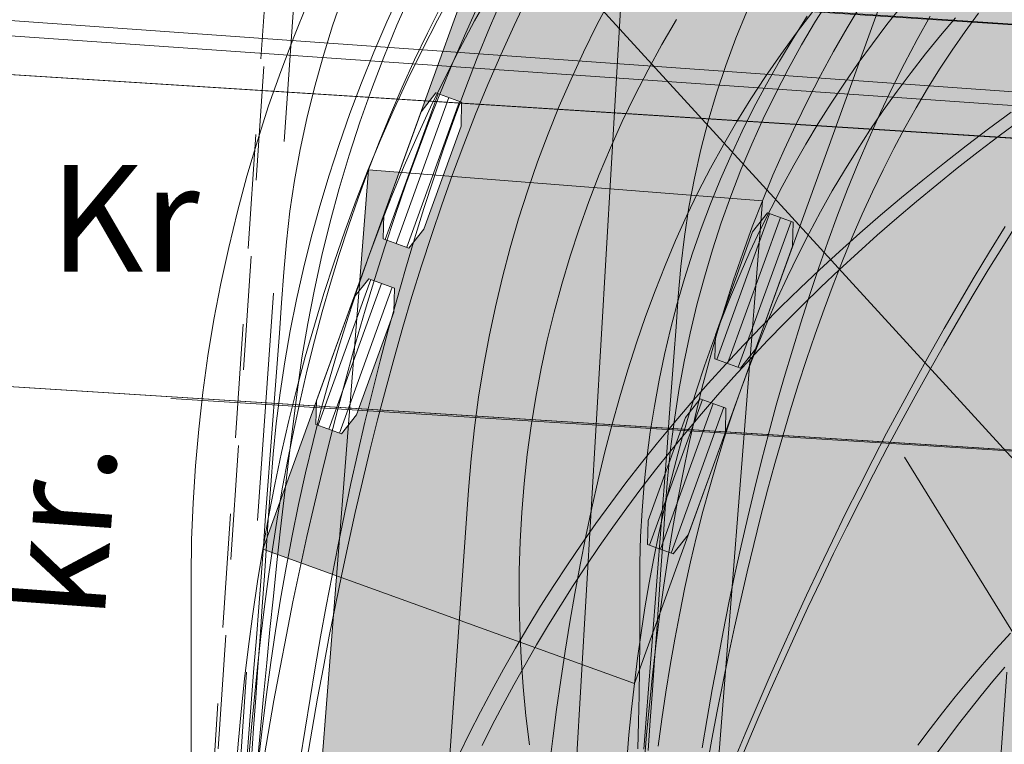
# Model space of a CAD drawing. Extents: x 232095 to 8036133, y 6268510 to 13960546.
# Drawn here: x 8035565 to 8035571, y 13960064 to 13960068 of the extents above; entities that cross this region are included whole.
import ezdxf

# ---------------------------------------------------------------- set-up
doc = ezdxf.new("R2010")
doc.units = 0
doc.header["$MEASUREMENT"] = 0
doc.linetypes.add('ASFBET', pattern=[1.25, 0.75, -0.5])
doc.linetypes.add('x_G13036 Lagedi$0$ASFBET', pattern=[2.5, 1.5, -1])
for name, color, linetype, lineweight in [('Jaama teeprojekt_Pen_No__16', 16, 'Continuous', 18), ('Jaama teeprojekt_Pen_No__5', 5, 'Continuous', 18), ('Jaama teeprojekt_Pen_No__6', 6, 'Continuous', 18), ('Jaama teeprojekt_Pen_No__7', 7, 'Continuous', 18), ('KTRASS_Pen_No__22', 22, 'Continuous', 18), ('REAALPROJEKT_Pen_No__1', 1, 'Continuous', 18), ('REAALPROJEKT_Pen_No__131', 131, 'Continuous', 18), ('REAALPROJEKT_Pen_No__2', 2, 'Continuous', 18), ('REAALPROJEKT_Pen_No__3', 3, 'Continuous', 18), ('REAALPROJEKT_Pen_No__4', 4, 'Continuous', 18), ('REAALPROJEKT_Pen_No__5', 5, 'Continuous', 18), ('REAALPROJEKT_Pen_No__7', 7, 'Continuous', 18), ('REAALPROJEKT_Pen_No__94', 94, 'Continuous', 18), ('SITRASS_Pen_No__102', 102, 'Continuous', 18), ('TEE_Pen_No__7', 7, 'Continuous', 18), ('Uuedteed_Pen_No__9', 9, 'Continuous', 18), ('VTRASS_Pen_No__5', 5, 'Continuous', 18)]:
    doc.layers.add(name, color=color, linetype=linetype, lineweight=lineweight)
doc.layers.add('REAALPROJEKT', color=7, linetype='Continuous')
doc.styles.add('GENERATED_STYLE_2', font='txt')
doc.styles.add('GENERATED_STYLE_3', font='txt')
doc.linetypes.add('187 Ol. ol. reovete kanalisatsiooni torustik', pattern='A,0,[7,05 Põhiplaan1.Shx,S=0.039683,R=0,X=0,Y=-1.86101e-13],-5.5,0', length=5.5)
doc.linetypes.add('SI_KBL', pattern='A,0,[6,05 Põhiplaan1.Shx,S=0.071429,R=0,X=0,Y=-2.77556e-17],-10,0', length=10)
doc.linetypes.add('Vee Trass', pattern='A,0,[3,05 Põhiplaan1.Shx,S=0.039683,R=0,X=0,Y=0],-5,0', length=5)
doc.linetypes.add('x_G13036 Lagedi$0$-K-', pattern='A,0,[34,05 Põhiplaan1.Shx,S=0.18254,R=0,X=0,Y=0],-26,0', length=26)
doc.linetypes.add('x_G13036 Lagedi$0$-V-', pattern='A,0,[35,05 Põhiplaan1.Shx,S=0.18254,R=0,X=0,Y=0],-26,0', length=26)
doc.linetypes.add('x_G13036 Lagedi$0$KAITSETORU', pattern='A,0,[31,05 Põhiplaan1.Shx,S=2.1,R=0,X=0,Y=0],-2.1,0', length=2.1)
doc.linetypes.add('x_G13036 Lagedi$0$SI_KBL', pattern='A,0,[13,05 Põhiplaan1.Shx,S=0.142857,R=0,X=0,Y=0],-20,0', length=20)
doc.dimstyles.new('GENERATED_STYLE__6', dxfattribs={"dimtxt": 0.75, "dimasz": 1.52, "dimexe": 0.18, "dimexo": 0.1, "dimgap": 0.09, "dimtad": 1, "dimzin": 0, "dimdsep": 46, "dimtxsty": 'GENERATED_STYLE_3', "dimblk": 'ARROWHEAD_2', "dimblk1": 'ARROWHEAD_2', "dimblk2": 'ARROWHEAD_2', "dimcen": 0.09, "dimclrd": 7, "dimclre": 7, "dimclrt": 7, "dimadec": 0, "dimazin": 0, "dimtfac": 1, "dimtdec": 4, "dimtmove": 0, "dimatfit": 3, "dimfxl": 0, "dimtolj": 1, "dimtzin": 0, "dimarcsym": 0})

# ---------------------------------------------------------------- blocks, each defined once
blk = doc.blocks.new('*D149', base_point=(7708255.7269, 13637382.3393))
at = {"layer": 'REAALPROJEKT_Pen_No__7', "linetype": 'Continuous'}
for p, q in [((8035569.5149, 13960072.9826), (8035569.2864, 13960069.9913)), ((8035570.0525, 13960072.4401), (8035568.7488, 13960070.5339)), ((8035569.4006, 13960071.487), (8035568.4255, 13960071.5615)), ((8035619.2554, 13960067.678), (8035569.4006, 13960071.487)), ((8035619.3696, 13960069.1736), (8035619.1411, 13960066.1823)), ((8035618.6035, 13960066.7249), (8035619.9072, 13960068.6311)), ((8035620.2305, 13960067.6035), (8035619.2554, 13960067.678))]:
    blk.add_line(p, q, dxfattribs=at)
at = {"layer": 'REAALPROJEKT_Pen_No__7', "insert": (8035587.4167, 13960070.261), "char_height": 0.75, "attachment_point": 7, "rotation": 355.63097, "style": 'GENERATED_STYLE_3'}
blk.add_mtext('{Teekaitsevöönd 50m}', dxfattribs=at)
blk = doc.blocks.new('ARROWHEAD_2')
at = {"color": 0, "linetype": 'Continuous', "lineweight": 0}
for p, q in [((-0.3781, -0.655), (0.3781, 0.655)), ((0, 0), (-1, 0))]:
    blk.add_line(p, q, dxfattribs=at)

msp = doc.modelspace()

# ---------------------------------------------------------------- hatches: boundary and pattern name
at = {"layer": 'REAALPROJEKT_Pen_No__131', "linetype": 'Continuous'}
msp.add_hatch(color=256, dxfattribs=at).paths.add_polyline_path([(8035582.143, 13960072.145), (8035573.1326, 13960141.3995), (8035564.8939, 13960001.6379)], flags=0)
at = {"layer": 'REAALPROJEKT_Pen_No__94', "linetype": 'Continuous'}
for points in [[(8035571.3342, 13960070.615), (8035568.8893, 13960071.4998), (8035567.5145, 13960067.701), (8035567.6126, 13960067.825), (8035567.7818, 13960067.7637), (8035567.7778, 13960067.6057), (8035567.6597, 13960067.2793), (8035569.7605, 13960067.1142), (8035569.7499, 13960066.9796), (8035569.7941, 13960067.0355), (8035569.9634, 13960066.9742), (8035569.9593, 13960066.8162)], [(8035567.1685, 13960067.3179), (8035567.111, 13960066.586), (8035567.3701, 13960067.3021)], [(8035569.451, 13960066.2344), (8035569.696, 13960066.9114), (8035569.7499, 13960066.9796), (8035569.7605, 13960067.1142), (8035567.6597, 13960067.2793), (8035567.5328, 13960066.9286), (8035567.4347, 13960066.8046), (8035567.2655, 13960066.8659), (8035567.2695, 13960067.0239), (8035567.111, 13960066.586), (8035567.1059, 13960066.5213), (8035567.1702, 13960066.6026), (8035567.3394, 13960066.5413), (8035567.3354, 13960066.3833), (8035567.0904, 13960065.7062), (8035567.0365, 13960065.6381), (8035566.9586, 13960064.6479), (8035568.918, 13960063.9388), (8035569.2719, 13960064.9167), (8035569.1738, 13960064.7927), (8035569.0046, 13960064.8539), (8035569.0086, 13960065.012), (8035569.2536, 13960065.689), (8035569.3517, 13960065.8131), (8035569.521, 13960065.7518), (8035569.5169, 13960065.5938), (8035569.6754, 13960066.0317), (8035569.6805, 13960066.0964), (8035569.6162, 13960066.0151), (8035569.447, 13960066.0764)], [(8035569.6754, 13960066.0317), (8035568.918, 13960063.9388), (8035566.9586, 13960064.6479), (8035566.4476, 13960058.1462), (8035566.5092, 13960058.2918), (8035566.6886, 13960058.2777), (8035566.7267, 13960058.1243), (8035566.6703, 13960057.4065), (8035566.6087, 13960057.2609), (8035566.4292, 13960057.275), (8035566.3911, 13960057.4284), (8035566.3457, 13960056.8502), (8035566.4073, 13960056.9958), (8035566.5867, 13960056.9817), (8035566.6248, 13960056.8283), (8035566.5684, 13960056.1105), (8035566.5068, 13960055.9649), (8035566.3274, 13960055.979), (8035566.2893, 13960056.1324), (8035566.2391, 13960055.4944), (8035568.8311, 13960055.2906), (8035568.8813, 13960055.9287), (8035568.8197, 13960055.7831), (8035568.6402, 13960055.7972), (8035568.6021, 13960055.9506), (8035568.6586, 13960056.6684), (8035568.7202, 13960056.814), (8035568.8996, 13960056.7999), (8035568.9377, 13960056.6465), (8035568.9831, 13960057.2247), (8035568.9215, 13960057.0791), (8035568.7421, 13960057.0932), (8035568.704, 13960057.2466), (8035568.7604, 13960057.9644), (8035568.822, 13960058.11), (8035569.0015, 13960058.0959), (8035569.0396, 13960057.9425)], [(8035567.0365, 13960065.6381), (8035566.9923, 13960065.5822), (8035566.8231, 13960065.6435), (8035566.8271, 13960065.8015), (8035566.4732, 13960064.8236), (8035566.9586, 13960064.6479)]]:
    msp.add_hatch(color=256, dxfattribs=at).paths.add_polyline_path(points, flags=0)
at = {"layer": 'Uuedteed_Pen_No__9', "linetype": 'Continuous'}
msp.add_hatch(color=256, dxfattribs=at).paths.add_polyline_path([(8035580.0633, 13960073.2038, -0.303928), (8035573.8938, 13960077.9606, -0.102593), (8035573.1682, 13960084.0087), (8035571.7204, 13960067.031), (8035571.1614, 13960060.357), (8035570.8734, 13960056.3077, -0.105891), (8035572.9715, 13960063.5495, -0.294198), (8035579.6045, 13960067.2211)], flags=0)

# ---------------------------------------------------------------- linework, layer by layer
at = {"layer": 'Jaama teeprojekt_Pen_No__16', "linetype": 'Continuous', "flags": 128}
msp.add_lwpolyline([(8035572.6206, 13960064.0926), (8035567.6653, 13960069.5127), (8035568.2758, 13960076.2873)], dxfattribs=at)
at = {"layer": 'Jaama teeprojekt_Pen_No__5', "linetype": 'x_G13036 Lagedi$0$-V-', "flags": 128}
msp.add_lwpolyline([(8035563.3559, 13960068.8161), (8035574.8253, 13960068.05), (8035574.7301, 13960066.9764), (8035575.2213, 13960066.9327), (8035575.1626, 13960066.2727)], dxfattribs=at)
at = {"layer": 'Jaama teeprojekt_Pen_No__6', "linetype": 'x_G13036 Lagedi$0$SI_KBL'}
msp.add_line((8035564.4145, 13960065.9172), (8035575.2686, 13960065.2312), dxfattribs=at)
at = {"layer": 'Jaama teeprojekt_Pen_No__6', "linetype": 'x_G13036 Lagedi$0$-K-', "flags": 128}
msp.add_lwpolyline([(8035574.2428, 13960067.5455), (8035563.4868, 13960068.2935)], dxfattribs=at)
at = {"layer": 'Jaama teeprojekt_Pen_No__6', "linetype": 'x_G13036 Lagedi$0$KAITSETORU', "flags": 128}
msp.add_lwpolyline([(8035565.8681, 13960065.8148), (8035571.8, 13960065.4431)], dxfattribs=at)
at = {"layer": 'Jaama teeprojekt_Pen_No__7', "linetype": 'x_G13036 Lagedi$0$ASFBET', "flags": 128}
for points in [[(8035574.1866, 13960176.2327), (8035573.4538, 13960167.3685), (8035572.2938, 13960149.3425), (8035571.5288, 13960133.0715), (8035570.0518, 13960113.3905), (8035568.4738, 13960095.6315), (8035567.3258, 13960077.6245), (8035566.0068, 13960058.8955), (8035565.0138, 13960041.0125), (8035563.6298, 13960023.4465), (8035562.3078, 13960006.2125), (8035561.5128, 13959995.5385), (8035560.2478, 13959993.9405), (8035558.7728, 13959993.1355), (8035548.8318, 13959993.9705), (8035547.0558, 13959974.9115), (8035559.3108, 13959972.6225), (8035558.9288, 13959965.8865), (8035558.1638, 13959960.9335), (8035557.1298, 13959959.9335), (8035554.6858, 13959958.4785), (8035550.9288, 13959957.9395), (8035550.3158, 13959957.8835), (8035548.6748, 13959959.0255), (8035539.6978, 13959967.2695)], [(8035579.1078, 13960176.2327), (8035578.4268, 13960166.5045), (8035577.7918, 13960149.4445), (8035576.4628, 13960132.5245), (8035575.3398, 13960113.1065), (8035573.8288, 13960094.9485), (8035572.3088, 13960077.1365), (8035570.9748, 13960058.5155), (8035569.9298, 13960040.6215), (8035568.1818, 13960023.0705), (8035566.8438, 13960005.8095), (8035564.5658, 13959984.2185), (8035563.0358, 13959970.3565), (8035561.9428, 13959961.6765), (8035562.3038, 13959957.5515), (8035562.3358, 13959955.5735)]]:
    msp.add_lwpolyline(points, dxfattribs=at)
at = {"layer": 'Jaama teeprojekt_Pen_No__7', "linetype": 'Continuous', "flags": 128}
msp.add_lwpolyline([(8035570.6959, 13960065.4293), (8035573.3801, 13960061.0869), (8035577.449, 13960061.0869)], dxfattribs=at)
at = {"layer": 'KTRASS_Pen_No__22', "linetype": '187 Ol. ol. reovete kanalisatsiooni torustik', "flags": 128}
msp.add_lwpolyline([(8035563.945, 13960068.3626), (8035573.7879, 13960067.6635)], dxfattribs=at)
at = {"layer": 'REAALPROJEKT_Pen_No__1', "linetype": 'Continuous', "flags": 128}
msp.add_lwpolyline([(8035634.4692, 13960068.7499), (8035576.3401, 13960072.6328, 0.413157), (8035567.8267, 13960065.2126), (8035567.5197, 13960060.8534), (8035566.5263, 13960042.9646), (8035565.2077, 13960026.2281)], format="xyb", dxfattribs=at)
at = {"layer": 'REAALPROJEKT_Pen_No__1', "linetype": 'Continuous'}
msp.add_arc((8035588.828, 13960055.6142), 18, 151.7535, 175.93173, dxfattribs=at)
at = {"layer": 'REAALPROJEKT_Pen_No__2', "linetype": 'Continuous', "flags": 128}
for points in [[(8035567.6267, 13960067.8199), (8035567.2796, 13960066.8608)], [(8035567.6972, 13960067.7944), (8035567.3501, 13960066.8352)], [(8035567.7677, 13960067.7688), (8035567.4206, 13960066.8097)], [(8035569.8082, 13960067.0304), (8035569.4611, 13960066.0713)], [(8035569.8787, 13960067.0048), (8035569.5316, 13960066.0457)], [(8035569.9492, 13960066.9793), (8035569.6021, 13960066.0202)], [(8035567.1843, 13960066.5975), (8035566.8372, 13960065.6384)], [(8035567.2548, 13960066.572), (8035566.9077, 13960065.6128)], [(8035567.3253, 13960066.5464), (8035566.9782, 13960065.5873)], [(8035569.3658, 13960065.808), (8035569.0187, 13960064.8488)], [(8035569.4363, 13960065.7824), (8035569.0892, 13960064.8233)], [(8035569.5068, 13960065.7569), (8035569.1597, 13960064.7978)]]:
    msp.add_lwpolyline(points, close=True, dxfattribs=at)
at = {"layer": 'REAALPROJEKT_Pen_No__3', "linetype": 'Continuous', "flags": 128}
for points in [[(8035566.3991, 13960063.4446), (8035566.4132, 13960063.6451), (8035566.4273, 13960063.8455), (8035566.4414, 13960064.046), (8035566.4555, 13960064.2463), (8035566.4696, 13960064.4467), (8035566.4837, 13960064.6469), (8035566.4978, 13960064.8472), (8035566.5119, 13960065.0474), (8035566.5259, 13960065.2475), (8035566.5416, 13960065.4481), (8035566.5621, 13960065.6498), (8035566.5878, 13960065.8526), (8035566.6185, 13960066.0561), (8035566.6543, 13960066.2603), (8035566.6952, 13960066.4648), (8035566.7411, 13960066.6696), (8035566.7921, 13960066.8743), (8035566.8481, 13960067.0788), (8035566.9092, 13960067.283), (8035566.9752, 13960067.4866), (8035567.0463, 13960067.6895), (8035567.1224, 13960067.8914), (8035567.2034, 13960068.0923), (8035567.2894, 13960068.2919), (8035567.3803, 13960068.49)], [(8035567.4468, 13960068.4795), (8035567.3553, 13960068.2709), (8035567.269, 13960068.0601), (8035567.1878, 13960067.8471), (8035567.1118, 13960067.6321), (8035567.0412, 13960067.4153), (8035566.9759, 13960067.1967), (8035566.916, 13960066.9765), (8035566.8616, 13960066.7548), (8035566.8126, 13960066.5318), (8035566.7692, 13960066.3076), (8035566.7313, 13960066.0823), (8035566.699, 13960065.8562), (8035566.6701, 13960065.6301), (8035566.6425, 13960065.405), (8035566.6161, 13960065.1809), (8035566.5908, 13960064.9577), (8035566.5665, 13960064.7356), (8035566.5432, 13960064.5144), (8035566.5206, 13960064.2942), (8035566.4989, 13960064.0748), (8035566.4778, 13960063.8564), (8035566.4574, 13960063.6389), (8035566.4375, 13960063.4222)], [(8035566.4466, 13960063.451), (8035566.4705, 13960063.6595), (8035566.4967, 13960063.8681), (8035566.5252, 13960064.0769), (8035566.5563, 13960064.2856), (8035566.5902, 13960064.4942), (8035566.6268, 13960064.7025), (8035566.6664, 13960064.9105), (8035566.7091, 13960065.1181), (8035566.7549, 13960065.3251), (8035566.8039, 13960065.5316), (8035566.8563, 13960065.7372), (8035566.9121, 13960065.9421), (8035566.9714, 13960066.146), (8035567.0343, 13960066.3489), (8035567.1007, 13960066.5507), (8035567.1708, 13960066.7512), (8035567.2446, 13960066.9505), (8035567.3221, 13960067.1482), (8035567.4034, 13960067.3445), (8035567.4885, 13960067.5391), (8035567.5773, 13960067.732), (8035567.67, 13960067.923), (8035567.7666, 13960068.1121), (8035567.8669, 13960068.2992), (8035567.9711, 13960068.4841)], [(8035568.2181, 13960068.4605), (8035568.1265, 13960068.269), (8035568.0386, 13960068.0756), (8035567.9543, 13960067.8806), (8035567.8735, 13960067.6842), (8035567.7961, 13960067.4865), (8035567.722, 13960067.2878), (8035567.6509, 13960067.0882), (8035567.5828, 13960066.8878), (8035567.5175, 13960066.6868), (8035567.4549, 13960066.4852), (8035567.3948, 13960066.2832), (8035567.3373, 13960066.0808), (8035567.282, 13960065.8781), (8035567.2289, 13960065.6752), (8035567.178, 13960065.4721), (8035567.129, 13960065.2688), (8035567.0819, 13960065.0655), (8035567.0366, 13960064.8621), (8035566.9929, 13960064.6586), (8035566.9509, 13960064.4545), (8035566.9105, 13960064.2505), (8035566.8717, 13960064.0464), (8035566.8344, 13960063.8424), (8035566.7986, 13960063.6385), (8035566.7641, 13960063.4347)], [(8035569.009, 13960063.4984), (8035569.023, 13960063.6969), (8035569.037, 13960063.8955), (8035569.051, 13960064.0941), (8035569.065, 13960064.2928), (8035569.079, 13960064.4916), (8035569.093, 13960064.6903), (8035569.107, 13960064.8891), (8035569.121, 13960065.088), (8035569.1365, 13960065.2862), (8035569.1567, 13960065.4824), (8035569.1818, 13960065.6764), (8035569.2117, 13960065.8682), (8035569.2464, 13960066.0578), (8035569.2859, 13960066.2451), (8035569.3301, 13960066.4301), (8035569.3789, 13960066.6127), (8035569.4323, 13960066.7928), (8035569.4903, 13960066.9705), (8035569.5528, 13960067.1457), (8035569.6197, 13960067.3183), (8035569.6909, 13960067.4882), (8035569.7665, 13960067.6554), (8035569.8462, 13960067.8199), (8035569.9301, 13960067.9815), (8035570.018, 13960068.1402), (8035570.1099, 13960068.296), (8035570.2057, 13960068.4488)], [(8035571.1821, 13960068.3486), (8035571.0939, 13960068.228), (8035571.0086, 13960068.1054), (8035570.9264, 13960067.981), (8035570.8473, 13960067.8547), (8035570.7713, 13960067.7268), (8035570.6975, 13960067.5955), (8035570.6251, 13960067.4596), (8035570.5543, 13960067.3194), (8035570.4852, 13960067.1751), (8035570.4178, 13960067.027), (8035570.3521, 13960066.8754), (8035570.2883, 13960066.7204), (8035570.2264, 13960066.5624), (8035570.1663, 13960066.4015), (8035570.108, 13960066.238), (8035570.0515, 13960066.072), (8035569.9967, 13960065.9037), (8035569.9438, 13960065.7333), (8035569.8925, 13960065.5609), (8035569.8429, 13960065.3867), (8035569.7949, 13960065.2108), (8035569.7484, 13960065.0333), (8035569.7035, 13960064.8543), (8035569.66, 13960064.674), (8035569.6179, 13960064.4924), (8035569.5772, 13960064.3096), (8035569.5378, 13960064.126), (8035569.5, 13960063.9425), (8035569.4634, 13960063.758), (8035569.4282, 13960063.5724), (8035569.3941, 13960063.386)], [(8035570.0556, 13960068.3289), (8035569.9621, 13960068.182), (8035569.8725, 13960068.0328), (8035569.7869, 13960067.8815), (8035569.7052, 13960067.728), (8035569.6276, 13960067.5727), (8035569.5541, 13960067.4154), (8035569.4847, 13960067.2565), (8035569.4194, 13960067.0958), (8035569.3583, 13960066.9337), (8035569.3014, 13960066.7701), (8035569.2487, 13960066.6051), (8035569.2003, 13960066.439), (8035569.1562, 13960066.2717), (8035569.1164, 13960066.1034), (8035569.0809, 13960065.9343), (8035569.0497, 13960065.7643), (8035569.0229, 13960065.5936), (8035569.0005, 13960065.4224), (8035568.9824, 13960065.2507), (8035568.9687, 13960065.0787), (8035568.9593, 13960064.9064), (8035568.9543, 13960064.734), (8035568.9537, 13960064.5615), (8035568.9545, 13960064.3886), (8035568.954, 13960064.2146), (8035568.9523, 13960064.0397), (8035568.9495, 13960063.8639), (8035568.9457, 13960063.687), (8035568.941, 13960063.5092)], [(8035569.0742, 13960063.5272), (8035569.0986, 13960063.7057), (8035569.1249, 13960063.8824), (8035569.1532, 13960064.0573), (8035569.1836, 13960064.2305), (8035569.2162, 13960064.402), (8035569.251, 13960064.5717), (8035569.2881, 13960064.7397), (8035569.3276, 13960064.906), (8035569.3694, 13960065.0705), (8035569.4137, 13960065.2333), (8035569.4604, 13960065.3943), (8035569.5096, 13960065.5535), (8035569.5613, 13960065.7109), (8035569.6156, 13960065.8664), (8035569.6725, 13960066.0202), (8035569.7319, 13960066.172), (8035569.7939, 13960066.322), (8035569.8585, 13960066.47), (8035569.9257, 13960066.616), (8035569.9955, 13960066.7601), (8035570.0678, 13960066.9021), (8035570.1428, 13960067.0421), (8035570.2204, 13960067.1799), (8035570.3005, 13960067.3156), (8035570.3831, 13960067.4491), (8035570.4683, 13960067.5804), (8035570.5561, 13960067.7093), (8035570.6463, 13960067.836), (8035570.7389, 13960067.9603), (8035570.8341, 13960068.0822), (8035570.9316, 13960068.2016), (8035571.0315, 13960068.3185)], [(8035567.9158, 13960063.5313), (8035567.9835, 13960063.6649), (8035568.0532, 13960063.7981), (8035568.125, 13960063.9307), (8035568.1989, 13960064.0628), (8035568.2749, 13960064.1941), (8035568.353, 13960064.3249), (8035568.4333, 13960064.4549), (8035568.5158, 13960064.5842), (8035568.6004, 13960064.7128), (8035568.6873, 13960064.8407), (8035568.7765, 13960064.9678), (8035568.8679, 13960065.0942), (8035568.9615, 13960065.2198), (8035569.0575, 13960065.3446), (8035569.1558, 13960065.4686), (8035569.2563, 13960065.5918), (8035569.3592, 13960065.7142), (8035569.4645, 13960065.8358), (8035569.572, 13960065.9565), (8035569.682, 13960066.0763), (8035569.7942, 13960066.1952), (8035569.9088, 13960066.3132), (8035570.0256, 13960066.4303), (8035570.1448, 13960066.5463), (8035570.2663, 13960066.6614), (8035570.3901, 13960066.7755), (8035570.5162, 13960066.8885), (8035570.6444, 13960067.0005), (8035570.775, 13960067.1114), (8035570.9077, 13960067.2212), (8035571.0426, 13960067.3298), (8035571.1796, 13960067.4372), (8035571.3187, 13960067.5435), (8035571.46, 13960067.6485)], [(8035571.4485, 13960066.9824), (8035571.3471, 13960066.822), (8035571.2469, 13960066.6601), (8035571.1481, 13960066.4968), (8035571.0505, 13960066.3322), (8035570.9542, 13960066.1661), (8035570.8591, 13960065.9988), (8035570.7653, 13960065.8302), (8035570.6728, 13960065.6604), (8035570.5816, 13960065.4894), (8035570.4916, 13960065.3172), (8035570.4029, 13960065.1439), (8035570.3154, 13960064.9696), (8035570.2292, 13960064.7942), (8035570.1442, 13960064.6178), (8035570.0605, 13960064.4404), (8035569.9779, 13960064.2621), (8035569.8966, 13960064.0828), (8035569.8165, 13960063.9027), (8035569.7376, 13960063.7218), (8035569.6598, 13960063.54), (8035569.5833, 13960063.3575)], [(8035570.911, 13960063.4833), (8035570.9803, 13960063.5784), (8035571.0514, 13960063.673), (8035571.1244, 13960063.7672), (8035571.1992, 13960063.861), (8035571.276, 13960063.9545), (8035571.3548, 13960064.0475)]]:
    msp.add_lwpolyline(points, dxfattribs=at)
at = {"layer": 'REAALPROJEKT_Pen_No__4', "linetype": 'SI_KBL'}
msp.add_line((8035564.5274, 13960067.9644), (8035575.3874, 13960067.2744), dxfattribs=at)
at = {"layer": 'REAALPROJEKT_Pen_No__4', "linetype": 'SI_KBL', "flags": 128}
msp.add_lwpolyline([(8035564.5301, 13960067.9631), (8035575.3842, 13960067.2771)], dxfattribs=at)
at = {"layer": 'REAALPROJEKT_Pen_No__5', "linetype": 'Continuous', "flags": 128}
for points in [[(8035566.2933, 13960063.3278), (8035566.3107, 13960063.5418), (8035566.3306, 13960063.7558), (8035566.3533, 13960063.9698), (8035566.3787, 13960064.1836), (8035566.4071, 13960064.3972), (8035566.4385, 13960064.6106), (8035566.4732, 13960064.8236), (8035566.5111, 13960065.0362), (8035566.5524, 13960065.2482), (8035566.5972, 13960065.4597), (8035566.6455, 13960065.6704), (8035566.6975, 13960065.8804), (8035566.7531, 13960066.0895), (8035566.8125, 13960066.2976), (8035566.8757, 13960066.5047), (8035566.9428, 13960066.7106), (8035567.0138, 13960066.9153), (8035567.0887, 13960067.1185), (8035567.1676, 13960067.3203), (8035567.2505, 13960067.5206), (8035567.3374, 13960067.7191), (8035567.4283, 13960067.9159), (8035567.5232, 13960068.1108), (8035567.6222, 13960068.3037), (8035567.7252, 13960068.4945)], [(8035566.3685, 13960063.4374), (8035566.3842, 13960063.6383), (8035566.3999, 13960063.8392), (8035566.4154, 13960064.0399), (8035566.4309, 13960064.2406), (8035566.4463, 13960064.4413), (8035566.4617, 13960064.6419), (8035566.477, 13960064.8424), (8035566.4922, 13960065.0428), (8035566.5073, 13960065.2433), (8035566.5224, 13960065.4436), (8035566.5374, 13960065.6439), (8035566.5524, 13960065.8442), (8035566.5673, 13960066.0444), (8035566.5822, 13960066.2446), (8035566.5971, 13960066.4448), (8035566.6119, 13960066.6449), (8035566.6287, 13960066.8454), (8035566.6523, 13960067.0469), (8035566.6826, 13960067.2493), (8035566.7197, 13960067.4525), (8035566.7633, 13960067.656), (8035566.8135, 13960067.8598), (8035566.8701, 13960068.0636), (8035566.933, 13960068.2672), (8035567.0021, 13960068.4703)], [(8035566.7686, 13960068.4153), (8035566.6775, 13960068.1922), (8035566.5919, 13960067.9668), (8035566.5119, 13960067.739), (8035566.4376, 13960067.5092), (8035566.3689, 13960067.2774), (8035566.306, 13960067.0439), (8035566.2489, 13960066.8086), (8035566.1976, 13960066.5719), (8035566.1522, 13960066.3337), (8035566.1127, 13960066.0944), (8035566.0792, 13960065.8541), (8035566.0517, 13960065.6128), (8035566.0302, 13960065.3709), (8035566.0147, 13960065.1283), (8035566.0053, 13960064.8853), (8035566.0019, 13960064.6421), (8035566.0016, 13960064.4), (8035566.0016, 13960064.1603), (8035566.0017, 13960063.9229), (8035566.0018, 13960063.6877), (8035566.0019, 13960063.4545)], [(8035567.895, 13960068.412), (8035567.8082, 13960068.22), (8035567.7242, 13960068.0253), (8035567.6429, 13960067.8281), (8035567.5644, 13960067.6287), (8035567.4886, 13960067.4272), (8035567.4155, 13960067.2239), (8035567.3448, 13960067.0189), (8035567.2767, 13960066.8123), (8035567.211, 13960066.6045), (8035567.1477, 13960066.3953), (8035567.0866, 13960066.1851), (8035567.0278, 13960065.9738), (8035566.9711, 13960065.7617), (8035566.9164, 13960065.5488), (8035566.8637, 13960065.3351), (8035566.813, 13960065.1209), (8035566.764, 13960064.9062), (8035566.717, 13960064.6913), (8035566.6719, 13960064.4759), (8035566.6284, 13960064.2601), (8035566.5867, 13960064.0439), (8035566.5465, 13960063.8274), (8035566.508, 13960063.6106), (8035566.4709, 13960063.3936)], [(8035568.0477, 13960068.4476), (8035567.9643, 13960068.2525), (8035567.8845, 13960068.0564), (8035567.8082, 13960067.8595), (8035567.7351, 13960067.6617), (8035567.665, 13960067.4634), (8035567.598, 13960067.2645), (8035567.5337, 13960067.0651), (8035567.4722, 13960066.8653), (8035567.4128, 13960066.6651), (8035567.3546, 13960066.4644), (8035567.2988, 13960066.2633), (8035567.2455, 13960066.0621), (8035567.1944, 13960065.8606), (8035567.1454, 13960065.659), (8035567.0985, 13960065.4572), (8035567.0535, 13960065.2554), (8035567.0103, 13960065.0535), (8035566.9689, 13960064.8515), (8035566.9291, 13960064.6496), (8035566.8908, 13960064.4476), (8035566.854, 13960064.2456), (8035566.8186, 13960064.0436), (8035566.7845, 13960063.8417), (8035566.7516, 13960063.6398), (8035566.7199, 13960063.4379)], [(8035568.9818, 13960063.4073), (8035568.999, 13960063.6034), (8035569.0175, 13960063.7989), (8035569.0377, 13960063.9935), (8035569.0597, 13960064.1872), (8035569.0837, 13960064.38), (8035569.1099, 13960064.5717), (8035569.1383, 13960064.7623), (8035569.1691, 13960064.9518), (8035569.2025, 13960065.1401), (8035569.2384, 13960065.3271), (8035569.2772, 13960065.5128), (8035569.3187, 13960065.6971), (8035569.3631, 13960065.8799), (8035569.4105, 13960066.0612), (8035569.461, 13960066.241), (8035569.5145, 13960066.4191), (8035569.5712, 13960066.5956), (8035569.631, 13960066.7703), (8035569.6942, 13960066.9432), (8035569.7605, 13960067.1142), (8035569.8302, 13960067.2832), (8035569.9031, 13960067.4503), (8035569.9794, 13960067.6153), (8035570.059, 13960067.7781), (8035570.1419, 13960067.9387), (8035570.2282, 13960068.0971), (8035570.3178, 13960068.253), (8035570.4107, 13960068.4066)], [(8035566.3822, 13960063.4527), (8035566.3994, 13960063.6523), (8035566.418, 13960063.8514), (8035566.4383, 13960064.0501), (8035566.4605, 13960064.2483), (8035566.4846, 13960064.4459), (8035566.5109, 13960064.643), (8035566.5394, 13960064.8394), (8035566.5705, 13960065.0352), (8035566.604, 13960065.2303), (8035566.6403, 13960065.4246), (8035566.6793, 13960065.6182), (8035566.7212, 13960065.811), (8035566.766, 13960066.0029), (8035566.8139, 13960066.194), (8035566.8649, 13960066.384), (8035566.9191, 13960066.5731), (8035566.9764, 13960066.761), (8035567.0371, 13960066.9479), (8035567.1011, 13960067.1335), (8035567.1685, 13960067.3179), (8035567.2393, 13960067.501), (8035567.3135, 13960067.6827), (8035567.3912, 13960067.8629), (8035567.4724, 13960068.0416), (8035567.5571, 13960068.2187), (8035567.6452, 13960068.3941)], [(8035570.0915, 13960068.3596), (8035569.9845, 13960068.2201), (8035569.881, 13960068.078), (8035569.7811, 13960067.9332), (8035569.685, 13960067.7859), (8035569.5926, 13960067.6362), (8035569.5041, 13960067.4841), (8035569.4194, 13960067.3297), (8035569.3386, 13960067.1731), (8035569.2619, 13960067.0145), (8035569.1892, 13960066.8538), (8035569.1201, 13960066.6903), (8035569.0543, 13960066.5232), (8035568.9917, 13960066.353), (8035568.9322, 13960066.1798), (8035568.8758, 13960066.0041), (8035568.8225, 13960065.826), (8035568.7721, 13960065.6458), (8035568.7245, 13960065.4637), (8035568.6797, 13960065.28), (8035568.6375, 13960065.0948), (8035568.5979, 13960064.9083), (8035568.5606, 13960064.7206), (8035568.5257, 13960064.532), (8035568.4929, 13960064.3424), (8035568.4622, 13960064.1521), (8035568.4334, 13960063.9611), (8035568.4066, 13960063.7695), (8035568.3814, 13960063.5775), (8035568.3579, 13960063.385)], [(8035568.8676, 13960063.4318), (8035568.8824, 13960063.6018), (8035568.8992, 13960063.7708), (8035568.918, 13960063.9388), (8035568.939, 13960064.1059), (8035568.9622, 13960064.272), (8035568.9877, 13960064.4372), (8035569.0155, 13960064.6013), (8035569.0458, 13960064.7645), (8035569.0785, 13960064.9266), (8035569.1138, 13960065.0876), (8035569.1516, 13960065.2476), (8035569.1921, 13960065.4065), (8035569.2352, 13960065.5641), (8035569.2809, 13960065.7206), (8035569.3294, 13960065.8758), (8035569.3806, 13960066.0298), (8035569.4346, 13960066.1824), (8035569.4914, 13960066.3336), (8035569.5509, 13960066.4834), (8035569.6133, 13960066.6317), (8035569.6784, 13960066.7785), (8035569.7464, 13960066.9236), (8035569.8172, 13960067.0671), (8035569.8908, 13960067.2089), (8035569.9673, 13960067.3489), (8035570.0465, 13960067.487), (8035570.1285, 13960067.6233), (8035570.2133, 13960067.7576), (8035570.3008, 13960067.8899), (8035570.3911, 13960068.02), (8035570.4841, 13960068.1481), (8035570.5798, 13960068.2739), (8035570.6782, 13960068.3974)], [(8035568.981, 13960063.5086), (8035568.9965, 13960063.7066), (8035569.0119, 13960063.9046), (8035569.0273, 13960064.1028), (8035569.0426, 13960064.301), (8035569.0578, 13960064.4993), (8035569.0729, 13960064.6977), (8035569.088, 13960064.8961), (8035569.1031, 13960065.0946), (8035569.118, 13960065.2931), (8035569.133, 13960065.4917), (8035569.1479, 13960065.6904), (8035569.1627, 13960065.889), (8035569.1775, 13960066.0878), (8035569.1922, 13960066.2865), (8035569.207, 13960066.4853), (8035569.2237, 13960066.6835), (8035569.2469, 13960066.8795), (8035569.2767, 13960067.0732), (8035569.3129, 13960067.2646), (8035569.3555, 13960067.4536), (8035569.4042, 13960067.6401), (8035569.459, 13960067.8241), (8035569.5198, 13960068.0056), (8035569.5863, 13960068.1843), (8035569.6586, 13960068.3604)], [(8035569.1956, 13960068.3078), (8035569.0997, 13960068.1439), (8035569.0081, 13960067.9774), (8035568.9211, 13960067.8085), (8035568.8385, 13960067.6372), (8035568.7605, 13960067.4636), (8035568.6871, 13960067.288), (8035568.6183, 13960067.1105), (8035568.5542, 13960066.931), (8035568.4949, 13960066.7499), (8035568.4403, 13960066.5673), (8035568.3904, 13960066.3831), (8035568.3454, 13960066.1977), (8035568.3052, 13960066.0111), (8035568.2699, 13960065.8235), (8035568.2395, 13960065.6349), (8035568.2139, 13960065.4455), (8035568.1932, 13960065.2555), (8035568.1775, 13960065.0649), (8035568.1667, 13960064.874), (8035568.1607, 13960064.6828), (8035568.1597, 13960064.4914), (8035568.1637, 13960064.3), (8035568.1725, 13960064.1088), (8035568.1862, 13960063.9177), (8035568.2048, 13960063.7271), (8035568.2283, 13960063.5369)], [(8035570.865, 13960068.3288), (8035570.7783, 13960068.1753), (8035570.6947, 13960068.0185), (8035570.6142, 13960067.8585), (8035570.5366, 13960067.6957), (8035570.462, 13960067.5302), (8035570.3902, 13960067.3623), (8035570.3211, 13960067.1921), (8035570.2546, 13960067.0198), (8035570.1906, 13960066.8456), (8035570.129, 13960066.6696), (8035570.0698, 13960066.492), (8035570.0128, 13960066.3128), (8035569.9577, 13960066.1326), (8035569.9037, 13960065.9524), (8035569.8517, 13960065.7709), (8035569.8019, 13960065.5881), (8035569.754, 13960065.4041), (8035569.7079, 13960065.2191), (8035569.6637, 13960065.0331), (8035569.6211, 13960064.8462), (8035569.5801, 13960064.6584), (8035569.5407, 13960064.4698), (8035569.5027, 13960064.2805), (8035569.4662, 13960064.0906), (8035569.4309, 13960063.9), (8035569.3969, 13960063.7088), (8035569.3641, 13960063.517)], [(8035567.7653, 13960063.4724), (8035567.8344, 13960063.6132), (8035567.9059, 13960063.7536), (8035567.9799, 13960063.8935), (8035568.0565, 13960064.0329), (8035568.1356, 13960064.1718), (8035568.2173, 13960064.3101), (8035568.3015, 13960064.4478), (8035568.3884, 13960064.5849), (8035568.478, 13960064.7214), (8035568.5702, 13960064.8571), (8035568.665, 13960064.9921), (8035568.7625, 13960065.1263), (8035568.8627, 13960065.2597), (8035568.9656, 13960065.3923), (8035569.0711, 13960065.5239), (8035569.1793, 13960065.6546), (8035569.29, 13960065.7844), (8035569.4034, 13960065.9131), (8035569.5194, 13960066.0408), (8035569.638, 13960066.1674), (8035569.7591, 13960066.2928), (8035569.8827, 13960066.4171), (8035570.0088, 13960066.5402), (8035570.1373, 13960066.662), (8035570.2683, 13960066.7826), (8035570.4016, 13960066.9018), (8035570.5372, 13960067.0198), (8035570.6751, 13960067.1363), (8035570.8153, 13960067.2515), (8035570.9577, 13960067.3652), (8035571.1022, 13960067.4775), (8035571.2488, 13960067.5883), (8035571.3974, 13960067.6976)], [(8035571.3582, 13960066.9452), (8035571.2557, 13960066.7796), (8035571.1547, 13960066.6127), (8035571.0551, 13960066.4445), (8035570.9569, 13960066.2751), (8035570.8601, 13960066.1044), (8035570.7646, 13960065.9326), (8035570.6706, 13960065.7596), (8035570.578, 13960065.5856), (8035570.4867, 13960065.4105), (8035570.3968, 13960065.2343), (8035570.3083, 13960065.0573), (8035570.221, 13960064.8792), (8035570.1352, 13960064.7003), (8035570.0506, 13960064.5204), (8035569.9673, 13960064.3397), (8035569.8853, 13960064.1583), (8035569.8046, 13960063.976), (8035569.7252, 13960063.7929), (8035569.6469, 13960063.6092), (8035569.57, 13960063.4247)], [(8035570.7841, 13960063.5341), (8035570.8636, 13960063.6405), (8035570.9455, 13960063.7466), (8035571.0299, 13960063.8523), (8035571.1169, 13960063.9576), (8035571.2064, 13960064.0624), (8035571.2985, 13960064.1667), (8035571.3931, 13960064.2704)]]:
    msp.add_lwpolyline(points, dxfattribs=at)
at = {"layer": 'REAALPROJEKT_Pen_No__7', "linetype": 'Continuous', "flags": 128}
msp.add_lwpolyline([(8035573.1326, 13960141.3995), (8035564.8939, 13960001.6379)], dxfattribs=at)
at = {"layer": 'REAALPROJEKT_Pen_No__7', "linetype": 'ASFBET', "flags": 128}
msp.add_lwpolyline([(8035565.8854, 13960056.8164), (8035565.9774, 13960060.8034), (8035566.8884, 13960074.4414)], dxfattribs=at)
at = {"layer": 'REAALPROJEKT_Pen_No__7', "linetype": 'Continuous', "flags": 128}
for points in [[(8035568.8893, 13960071.4998), (8035571.3342, 13960070.615), (8035568.918, 13960063.9388), (8035566.4732, 13960064.8236)], [(8035567.7778, 13960067.6057), (8035567.7818, 13960067.7637), (8035567.6126, 13960067.825), (8035567.5145, 13960067.701), (8035567.2695, 13960067.0239), (8035567.2655, 13960066.8659), (8035567.4347, 13960066.8046), (8035567.5328, 13960066.9286)], [(8035567.1685, 13960067.3179), (8035569.7605, 13960067.1142), (8035568.8311, 13960055.2906), (8035566.2391, 13960055.4944)], [(8035569.9593, 13960066.8162), (8035569.9634, 13960066.9742), (8035569.7941, 13960067.0355), (8035569.696, 13960066.9114), (8035569.451, 13960066.2344), (8035569.447, 13960066.0764), (8035569.6162, 13960066.0151), (8035569.7143, 13960066.1391)], [(8035567.3354, 13960066.3833), (8035567.3394, 13960066.5413), (8035567.1702, 13960066.6026), (8035567.0721, 13960066.4785), (8035566.8271, 13960065.8015), (8035566.8231, 13960065.6435), (8035566.9923, 13960065.5822), (8035567.0904, 13960065.7062)], [(8035569.5169, 13960065.5938), (8035569.521, 13960065.7518), (8035569.3517, 13960065.8131), (8035569.2536, 13960065.689), (8035569.0086, 13960065.012), (8035569.0046, 13960064.8539), (8035569.1738, 13960064.7927), (8035569.2719, 13960064.9167)]]:
    msp.add_lwpolyline(points, close=True, dxfattribs=at)
at = {"layer": 'REAALPROJEKT_Pen_No__94', "linetype": 'Continuous', "flags": 128}
msp.add_lwpolyline([(8035634.256, 13960065.557), (8035614.77, 13960066.8586, -0.162278), (8035610.0874, 13960068.775, 0.162278), (8035605.4047, 13960070.6914), (8035576.3401, 13960072.6328, 0.413157), (8035567.8267, 13960065.2126), (8035567.5197, 13960060.8534), (8035566.9849, 13960051.2233, 0.131471), (8035567.8307, 13960047.1751, -0.142626), (8035568.6494, 13960042.7777), (8035567.0525, 13960026.7435)], format="xyb", dxfattribs=at)
at = {"layer": 'SITRASS_Pen_No__102', "linetype": 'SI_KBL', "flags": 128}
msp.add_lwpolyline([(8035564.4145, 13960065.9172), (8035575.2686, 13960065.2312)], dxfattribs=at)
at = {"layer": 'TEE_Pen_No__7', "linetype": 'ASFBET', "flags": 128}
msp.add_lwpolyline([(8035565.7698, 13960054.7705), (8035565.8618, 13960058.7575), (8035566.7728, 13960072.3955)], dxfattribs=at)
at = {"layer": 'VTRASS_Pen_No__5', "linetype": 'Vee Trass', "flags": 128}
msp.add_lwpolyline([(8035563.7039, 13960068.7785), (8035574.8253, 13960068.05)], dxfattribs=at)

# ---------------------------------------------------------------- texts
at = {"layer": 'Jaama teeprojekt_Pen_No__7', "linetype": 'Continuous', "insert": (8035565.1716, 13960064.3681), "char_height": 0.7, "attachment_point": 4, "rotation": 85.80851, "style": 'GENERATED_STYLE_2'}
msp.add_mtext('{kr.}', dxfattribs=at)
at = {"layer": 'TEE_Pen_No__7', "linetype": 'Continuous', "insert": (8035565.0708, 13960066.9092), "char_height": 0.7, "attachment_point": 4, "style": 'GENERATED_STYLE_2'}
msp.add_mtext('{Kr}', dxfattribs=at)

# ---------------------------------------------------------------- dimensions: what is measured, and where the dimension line sits
at = {"layer": 'REAALPROJEKT', "linetype": 'Continuous'}
dim = msp.add_linear_dim(base=(8035619.2554, 13960067.678), p1=(8035619.2554, 13960067.678), p2=(8035569.4006, 13960071.487), angle=175.63097, text='Teekaitsevöönd 50m', dimstyle='GENERATED_STYLE__6', dxfattribs=at)
dim.commit()
dim.dimension.update_dxf_attribs({"geometry": '*D149', "text_midpoint": (8035592.1391, 13960070.2763)})

doc.saveas('drawing.dxf')
